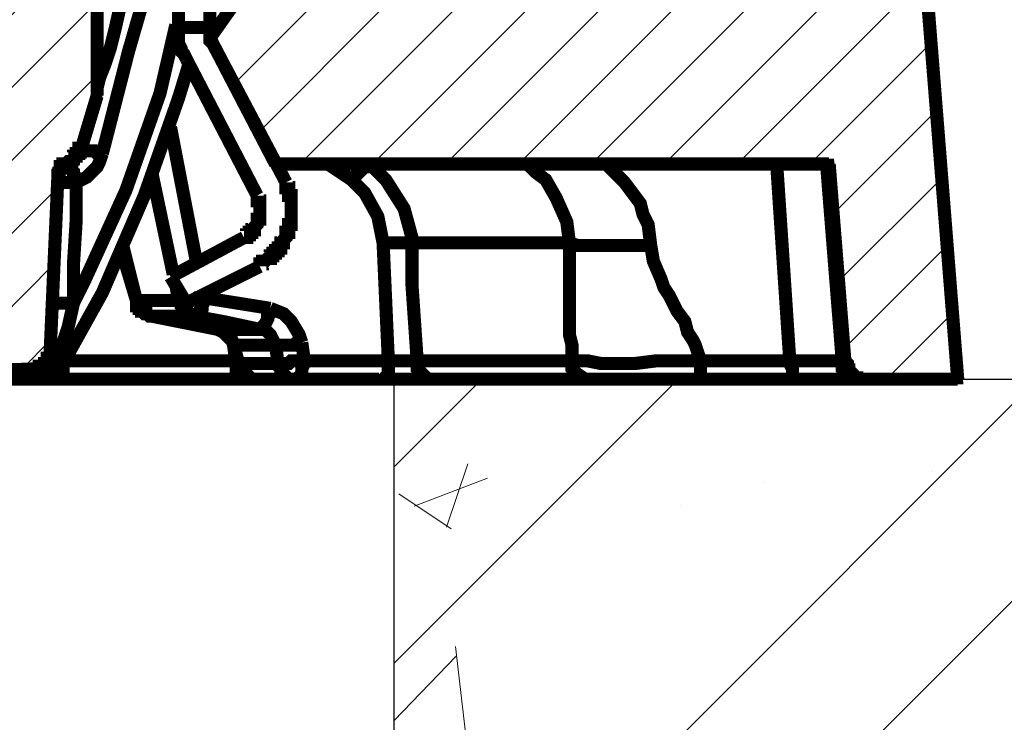
# Model space of a CAD drawing. Units: millimetres. Extents: x 0 to 381, y 0 to 227.
# Drawn here: x 339 to 344, y 129 to 132 of the extents above; entities that cross this region are included whole.
import ezdxf

# ---------------------------------------------------------------- set-up
doc = ezdxf.new("R2010")
doc.units = ezdxf.units.MM
doc.layers.get('0').update_dxf_attribs({"lineweight": 15})
doc.layers.get('Defpoints').update_dxf_attribs({"color": 72})
doc.layers.add('Schacht Nr.', color=7, linetype='Continuous')
doc.layers.add('Штриховка', color=3, linetype='Continuous', lineweight=0)
doc.styles.get("Standard").update_dxf_attribs({"font": 'arial.ttf'})
doc.dimstyles.new('DN ISO-25', dxfattribs={"dimtxt": 1.5, "dimasz": 2, "dimexe": 0.5, "dimexo": 1, "dimgap": 0.5, "dimtad": 0, "dimtih": 1, "dimtoh": 1, "dimdec": 0, "dimlfac": 40, "dimzin": 1, "dimtxsty": 'Standard', "dimcen": 2.5, "dimclrd": 109, "dimclre": 109, "dimclrt": 109, "dimadec": 0, "dimazin": 0, "dimtfac": 1, "dimtmove": 0, "dimatfit": 1, "dimfxl": 0.5, "dimtzin": 1, "dimlwd": 0, "dimlwe": 0, "dimarcsym": 0})

# ---------------------------------------------------------------- blocks, each defined once
blk = doc.blocks.new('*D59')
at = {"color": 109, "lineweight": 0}
for p, q in [((344.071, 135.2404), (359.5596, 135.2404)), ((359.0596, 133.2404), (359.0596, 90.4637)), ((359.0596, 49.9777), (359.0596, 87.4971)), ((349.0834, 47.9777), (359.5596, 47.9777))]:
    blk.add_line(p, q, dxfattribs=at)
at = {"color": 109}
for points in [[(359.3929, 133.2404), (358.7263, 133.2404), (359.0596, 135.2404)], [(358.7263, 49.9777), (359.3929, 49.9777), (359.0596, 47.9777)]]:
    blk.add_solid(points, dxfattribs=at)
at = {"layer": 'Defpoints', "color": 0}
for p in [(343.071, 135.2404), (348.0834, 47.9777), (359.0596, 47.9777)]:
    blk.add_point(p, dxfattribs=at)
at = {"color": 109, "insert": (359.0596, 88.9804), "char_height": 1.5, "attachment_point": 5}
blk.add_mtext('Hk = (H + n)', dxfattribs=at)
blk = doc.blocks.new('*D64')
at = {"color": 109, "lineweight": 0}
for p, q in [((291.5084, 131.2394), (291.5084, 140.2164)), ((351.5084, 131.2394), (351.5084, 140.2164)), ((293.5084, 139.7164), (317.9552, 139.7164)), ((349.5084, 139.7164), (325.0616, 139.7164))]:
    blk.add_line(p, q, dxfattribs=at)
at = {"color": 109}
for points in [[(293.5084, 140.0498), (293.5084, 139.3831), (291.5084, 139.7164)], [(349.5084, 139.3831), (349.5084, 140.0498), (351.5084, 139.7164)]]:
    blk.add_solid(points, dxfattribs=at)
at = {"layer": 'Defpoints', "color": 0}
for p in [(351.5084, 139.7164), (291.5084, 130.2394), (351.5084, 130.2394)]:
    blk.add_point(p, dxfattribs=at)
at = {"color": 109, "insert": (321.5084, 139.7164), "char_height": 1.5, "attachment_point": 5}
blk.add_mtext('%%c1200', dxfattribs=at)

msp = doc.modelspace()

# ---------------------------------------------------------------- hatches: boundary and pattern name
at = {"lineweight": 5, "true_color": 0x3d3d3d}
h = msp.add_hatch(dxfattribs=at)
h.set_pattern_fill('STEEL', color=250, scale=0.6, style=0)
h.set_pattern_definition([(45, (-9761.9346, 21665.4075), (-1.34703842, 1.34703842), []), (45, (-9761.9346, 21666.36), (-1.34703842, 1.34703842), [])])
h.paths.add_polyline_path([(310.75836, 130.2394), (291.50836, 130.2394), (291.50836, 123.7394), (297.25836, 123.7394), (297.25836, 121.2394), (310.75836, 121.2394)])
h.paths.add_polyline_path([(351.50836, 130.2394), (340.75836, 130.2394), (340.75836, 123.7394), (351.50836, 123.7394)])
at = {"lineweight": 0}
h = msp.add_hatch(dxfattribs=at)
h.set_pattern_fill('AR-CONC', color=252, scale=0.02, style=0)
h.set_pattern_definition([(50, (-9761.9346, 21665.4075), (3.64369338, -0.3187817), [0.381, -4.191]), (355, (-9761.9346, 21665.4075), (-0.7048565, 3.82113286), [0.3048, -3.3528]), (100.451, (-9761.631, 21665.381), (2.93885003, 3.50233376), [0.3238, -3.5618]), (46.1842, (-9761.9346, 21666.4235), (5.4215808, -0.8408466), [0.5715, -6.2865]), (96.6356, (-9761.483, 21666.3534), (4.7480847, 4.9485111), [0.4857, -5.3427]), (351.184, (-9761.9346, 21666.4235), (4.7480921, 4.9485024), [0.4572, -5.0292]), (21, (-9761.4266, 21666.1695), (3.0322976, -2.04531037), [0.381, -4.191]), (326, (-9761.4266, 21666.1695), (1.23604057, 3.6837593), [0.3048, -3.3528]), (71.4514, (-9761.174, 21665.999), (4.2683298, 1.63845715), [0.3238, -3.5618]), (37.5, (-9761.9346, 21665.4075), (0.061772065, 1.69110078), [0, -3.31216, 0, -3.4036, 0, -3.3655]), (7.5, (-9761.9346, 21665.4075), (1.33639325, 2.0036115), [0, -1.94056, 0, -3.23596, 0, -1.2827]), (327.5, (-9763.0675, 21665.4075), (2.7118119, -0.11457488), [0, -1.27, 0, -3.9624, 0, -5.2578]), (317.5, (-9763.5755, 21665.4075), (2.96258363, 0.50852982), [0, -1.651, 0, -2.63144, 0, -3.7338])])
h.paths.add_polyline_path([(310.75836, 130.2394), (291.50836, 130.2394), (291.50836, 123.7394), (297.25836, 123.7394), (297.25836, 121.2394), (310.75836, 121.2394)])
h.paths.add_polyline_path([(351.50836, 130.2394), (340.75836, 130.2394), (340.75836, 123.7394), (351.50836, 123.7394)])
at = {"layer": 'Штриховка', "lineweight": 0, "extrusion": (0, 0, -1)}
h = msp.add_hatch(dxfattribs=at)
h.set_pattern_fill('ANSI31', color=256, scale=0.078733, angle=90, style=0)
h.set_pattern_definition([(135, (-2450.6475, 9720.764), (-0.1767615265, -0.1767615265), [])])
h.paths.add_polyline_path([(-324.46675, 131.09198), (-324.46675, 135.24041), (-324.47947, 135.24041), (-324.46675, 135.24041), (-324.46675, 130.58298), (-324.47947, 130.58298), (-324.46675, 130.58298)])
h.paths.add_polyline_path([(-343.09645, 135.20223), (-343.09645, 135.21495), (-343.08373, 135.21495), (-343.08373, 135.22768), (-343.071, 135.24041), (-343.05828, 135.24041), (-343.04555, 135.24041), (-342.85467, 135.24041), (-342.84195, 135.24041), (-342.84195, 135.22768), (-342.62562, 134.43871), (-342.67652, 133.84063), (-341.56943, 133.84063), (-341.53125, 132.70809), (-341.53125, 132.68263), (-341.51853, 132.68263), (-341.51853, 132.65719), (-341.5058, 132.65719), (-341.5058, 132.64446), (-341.404, 132.54266), (-341.21312, 132.54266), (-341.2004, 132.54266), (-341.18767, 132.54266), (-341.18767, 132.52993), (-341.17495, 132.52993), (-341.16222, 132.52993), (-341.16222, 132.51721), (-341.1495, 132.51721), (-341.13677, 132.51721), (-341.13677, 132.50448), (-341.12405, 132.50448), (-341.12405, 132.47903), (-341.11132, 132.47903), (-341.11132, 132.45358), (-341.0986, 132.45358), (-341.0986, 132.42813), (-341.07315, 132.17363), (-341.07315, 132.13545), (-341.06042, 132.13545), (-341.06042, 132.11), (-341.0477, 132.11), (-341.0477, 132.09728), (-341.03497, 132.08456), (-341.02224, 132.07183), (-341.00952, 132.05911), (-340.99679, 132.04637), (-340.98407, 132.04637), (-340.98407, 132.03365), (-340.97135, 132.03365), (-340.95862, 132.03365), (-340.94589, 132.03365), (-340.94589, 132.02093), (-340.93317, 132.02093), (-340.92044, 132.02093), (-340.90772, 132.02093), (-340.81864, 132.02093), (-340.80592, 132.02093), (-340.79319, 132.02093), (-340.78047, 132.02093), (-340.78047, 132.03365), (-340.76774, 132.03365), (-340.75502, 132.03365), (-340.74229, 132.03365), (-340.74229, 132.04637), (-340.72957, 132.04637), (-340.72957, 132.05911), (-340.71684, 132.05911), (-340.71684, 132.07183), (-340.70411, 132.07183), (-340.69139, 132.08456), (-340.69139, 132.09728), (-340.67866, 132.09728), (-340.67866, 132.11), (-340.66594, 132.12273), (-340.66594, 132.14818), (-340.65322, 132.14818), (-340.65322, 132.17363), (-340.62776, 132.42813), (-340.62776, 132.46631), (-340.61504, 132.46631), (-340.61504, 132.47903), (-340.60231, 132.49176), (-340.60231, 132.50448), (-340.58959, 132.50448), (-340.58959, 132.51721), (-340.57686, 132.51721), (-340.56414, 132.52993), (-340.55141, 132.52993), (-340.53869, 132.52993), (-340.53869, 132.54266), (-340.52596, 132.54266), (-340.51324, 132.54266), (-340.32236, 132.54266), (-339.86425, 131.89368), (-340.18238, 131.28287), (-342.8674, 131.28287), (-342.94375, 130.32848), (-342.95648, 130.31575), (-342.95648, 130.2903), (-342.9692, 130.2903), (-342.9692, 130.26485), (-342.98193, 130.26485), (-342.99465, 130.25212), (-343.00738, 130.25212), (-343.00738, 130.2394), (-343.0201, 130.2394), (-343.03283, 130.2394), (-343.04555, 130.2394), (-343.49093, 130.2394)])
h.paths.add_polyline_path([(-324.46675, 130.2394), (-324.46675, 131.28287), (-324.47947, 131.28287), (-324.46675, 131.28287), (-324.46675, 131.30832), (-324.46675, 130.2394), (-324.47947, 130.2394)])
h.paths.add_polyline_path([(-324.46675, 132.64446), (-324.46675, 135.24041), (-324.47947, 135.24041), (-324.46675, 135.24041), (-324.46675, 132.60629), (-324.46675, 132.64446), (-324.47947, 132.64446)])
h.paths.add_polyline_path([(-308.70022, 132.64446), (-308.61114, 132.54266), (-308.42026, 132.54266), (-308.40754, 132.54266), (-308.39481, 132.54266), (-308.39481, 132.52993), (-308.38209, 132.52993), (-308.36936, 132.52993), (-308.35664, 132.51721), (-308.34391, 132.51721), (-308.34391, 132.50448), (-308.33119, 132.50448), (-308.33119, 132.49176), (-308.31846, 132.49176), (-308.31846, 132.46631), (-308.30574, 132.46631), (-308.30574, 132.42813), (-308.28029, 132.17363), (-308.28029, 132.1609), (-308.26756, 132.14818), (-308.26756, 132.12273), (-308.25484, 132.12273), (-308.25484, 132.09728), (-308.24211, 132.09728), (-308.24211, 132.08456), (-308.22938, 132.08456), (-308.22938, 132.07183), (-308.21666, 132.07183), (-308.21666, 132.05911), (-308.20394, 132.05911), (-308.20394, 132.04637), (-308.19121, 132.04637), (-308.17848, 132.03365), (-308.16576, 132.03365), (-308.15303, 132.03365), (-308.15303, 132.02093), (-308.14031, 132.02093), (-308.12758, 132.02093), (-308.11486, 132.02093), (-308.02578, 132.02093), (-308.01306, 132.02093), (-308.00033, 132.02093), (-307.98761, 132.02093), (-307.97488, 132.03365), (-307.96216, 132.03365), (-307.94943, 132.03365), (-307.94943, 132.04637), (-307.93671, 132.04637), (-307.92398, 132.05911), (-307.91125, 132.07183), (-307.89853, 132.07183), (-307.89853, 132.08456), (-307.8858, 132.08456), (-307.8858, 132.11), (-307.87308, 132.11), (-307.87308, 132.12273), (-307.86035, 132.13545), (-307.86035, 132.17363), (-307.8349, 132.42813), (-307.8349, 132.44086), (-307.82218, 132.45358), (-307.82218, 132.47903), (-307.80945, 132.47903), (-307.80945, 132.49176), (-307.79673, 132.50448), (-307.784, 132.51721), (-307.77128, 132.51721), (-307.77128, 132.52993), (-307.75855, 132.52993), (-307.74583, 132.52993), (-307.74583, 132.54266), (-307.7331, 132.54266), (-307.72038, 132.54266), (-307.70765, 132.54266), (-307.5295, 132.54266), (-307.4277, 132.64446), (-307.41497, 132.65719), (-307.41497, 132.68263), (-307.40225, 132.68263), (-307.40225, 132.70809), (-307.31317, 135.20223), (-307.31317, 135.22768), (-307.30044, 135.22768), (-307.30044, 135.24041), (-307.28772, 135.24041), (-307.27499, 135.24041), (-307.08412, 135.24041), (-307.07139, 135.24041), (-307.05867, 135.24041), (-307.05867, 135.22768), (-307.04594, 135.22768), (-307.04594, 135.20223), (-307.03322, 135.20223), (-306.88051, 130.78658), (-306.88051, 130.73568), (-306.86779, 130.72295), (-306.86779, 130.69751), (-306.85506, 130.68478), (-306.85506, 130.67206), (-306.84234, 130.67206), (-306.84234, 130.65933), (-306.82961, 130.65933), (-306.82961, 130.64661), (-306.81689, 130.64661), (-306.81689, 130.63388), (-306.80416, 130.63388), (-306.79144, 130.62116), (-306.77871, 130.62116), (-306.77871, 130.60843), (-306.76599, 130.60843), (-306.75326, 130.60843), (-306.75326, 130.5957), (-306.72781, 130.5957), (-306.71508, 130.5957), (-306.70236, 130.58298), (-306.68964, 130.58298), (-305.68434, 130.58298), (-305.67162, 130.58298), (-305.65889, 130.58298), (-305.63344, 130.58298), (-305.62072, 130.57025), (-305.60799, 130.57025), (-305.59527, 130.55753), (-305.58254, 130.55753), (-305.56982, 130.5448), (-305.55709, 130.5448), (-305.55709, 130.53208), (-305.54437, 130.51935), (-305.53164, 130.50663), (-305.51892, 130.4939), (-305.51892, 130.48118), (-305.50619, 130.46845), (-305.50619, 130.443), (-305.49347, 130.43027), (-305.44256, 130.2394), (-307.08412, 130.2394), (-307.09684, 130.2394), (-307.10957, 130.2394), (-307.12229, 130.2394), (-307.12229, 130.25212), (-307.13502, 130.25212), (-307.14774, 130.25212), (-307.14774, 130.26485), (-307.16047, 130.26485), (-307.16047, 130.27757), (-307.17319, 130.27757), (-307.17319, 130.30303), (-307.18592, 130.30303), (-307.18592, 130.32848), (-307.22409, 130.90111), (-307.22409, 130.93929), (-307.23682, 130.95201), (-307.23682, 131.00291), (-307.24954, 131.01564), (-307.24954, 131.02836), (-307.26227, 131.04109), (-307.26227, 131.05381), (-307.27499, 131.07926), (-307.27499, 131.09198), (-307.28772, 131.10472), (-307.28772, 131.11744), (-307.30044, 131.13016), (-307.30044, 131.14289), (-307.31317, 131.15561), (-307.3259, 131.16834), (-307.33862, 131.18106), (-307.33862, 131.19379), (-307.35135, 131.19379), (-307.36407, 131.20651), (-307.3768, 131.21924), (-307.38952, 131.23196), (-307.40225, 131.24469), (-307.40225, 131.25742), (-307.41497, 131.25742), (-307.4277, 131.27014), (-307.44042, 131.28287), (-308.71294, 132.13545), (-308.72567, 132.13545), (-308.72567, 132.1609), (-308.73839, 132.1609), (-308.73839, 132.17363), (-308.81474, 132.64446)])
h.paths.add_polyline_path([(-324.46675, 135.10043), (-324.46675, 135.24041)])
h.paths.add_polyline_path([(-324.46675, 135.10043), (-324.46675, 135.24041)])
h.paths.add_polyline_path([(-324.46675, 134.50234), (-324.46675, 134.74412), (-324.47947, 134.74412), (-324.46675, 134.74412), (-324.46675, 129.74311), (-324.47947, 129.74311), (-324.46675, 129.74311)])
h.paths.add_polyline_path([(-324.46675, 135.10043), (-324.46675, 135.24041)])
h.paths.add_polyline_path([(-337.56099, 133.22982), (-337.05198, 133.22982), (-336.97563, 133.24255), (-336.912, 133.25527), (-336.83565, 133.268), (-336.7593, 133.28072), (-336.68295, 133.29345), (-336.6066, 133.3189), (-336.54297, 133.34435), (-336.46662, 133.3698), (-336.40299, 133.39525), (-336.32664, 133.43342), (-336.26302, 133.45887), (-336.19939, 133.49705), (-336.13577, 133.53523), (-336.07214, 133.5734), (-336.00851, 133.6243), (-335.94489, 133.67521), (-335.89399, 133.71338), (-335.83036, 133.76428), (-335.77946, 133.81518), (-335.72856, 133.87881), (-335.67766, 133.92971), (-335.62676, 133.99334), (-335.57586, 134.04423), (-335.53768, 134.10786), (-335.49951, 134.17149), (-335.46133, 134.23511), (-335.42315, 134.29874), (-335.38498, 134.37509), (-335.35953, 134.43871), (-335.32135, 134.50234), (-335.2959, 134.57869), (-335.27045, 134.65505), (-335.25773, 134.71867), (-335.23227, 134.79502), (-335.21955, 134.87137), (-335.20682, 134.94773), (-335.1941, 135.02407), (-335.1941, 135.10043), (-335.13047, 135.10043), (-335.13047, 135.24041), (-334.87597, 135.24041), (-334.79962, 135.10043), (-334.18881, 135.10043), (-334.09973, 135.24041), (-332.15278, 135.24041), (-332.0637, 135.10043), (-329.86224, 135.10043), (-329.81134, 135.24041), (-329.41685, 135.24041), (-329.36596, 135.10043), (-327.92801, 135.10043), (-327.83893, 135.24041), (-326.83364, 135.24041), (-326.74456, 135.10043), (-324.72125, 135.10043), (-324.65763, 135.24041), (-324.27587, 135.24041), (-324.21225, 135.10043), (-313.9939, 135.10043), (-313.90483, 135.24041), (-313.70122, 135.24041), (-313.62487, 135.10043), (-310.85078, 135.10043), (-310.7617, 135.24041), (-310.5581, 135.24041), (-310.48175, 135.10043), (-309.96001, 135.10043), (-309.88366, 135.24041), (-309.68006, 135.24041), (-309.59098, 135.10043), (-307.44042, 135.10043), (-307.45315, 134.79502), (-307.46587, 134.79502), (-307.4786, 134.79502), (-307.49132, 134.79502), (-307.49132, 134.7823), (-307.50405, 134.7823), (-307.51677, 134.76957), (-307.5295, 134.75684), (-307.5295, 134.73139), (-307.54222, 134.73139), (-307.54222, 134.71867), (-307.6313, 132.83534), (-307.6313, 132.82261), (-307.64403, 132.82261), (-307.64403, 132.79716), (-307.65675, 132.78444), (-307.65675, 132.77171), (-307.66948, 132.77171), (-307.66948, 132.75899), (-307.6822, 132.75899), (-307.69493, 132.75899), (-307.69493, 132.74626), (-307.70765, 132.74626), (-307.72038, 132.74626), (-307.7331, 132.74626), (-308.30574, 132.74626), (-308.31846, 132.74626), (-308.33119, 132.74626), (-308.34391, 132.74626), (-308.34391, 132.75899), (-308.35664, 132.75899), (-308.36936, 132.77171), (-308.38209, 132.78444), (-308.38209, 132.79716), (-308.39481, 132.79716), (-308.39481, 132.83534), (-308.48389, 134.55324), (-308.48389, 134.57869), (-308.49661, 134.59142), (-308.49661, 134.61687), (-308.50934, 134.64232), (-308.50934, 134.65505), (-308.52207, 134.66777), (-308.53479, 134.6805), (-308.53479, 134.69322), (-308.54751, 134.70594), (-308.56024, 134.71867), (-308.57297, 134.73139), (-308.58569, 134.74412), (-308.59842, 134.75684), (-308.61114, 134.75684), (-308.63659, 134.76957), (-308.64932, 134.7823), (-308.67477, 134.7823), (-308.70022, 134.79502), (-310.36722, 134.79502), (-310.37994, 134.79502), (-310.39267, 134.79502), (-310.39267, 134.7823), (-310.4054, 134.7823), (-310.41812, 134.7823), (-310.43085, 134.76957), (-310.44357, 134.76957), (-310.44357, 134.75684), (-310.4563, 134.75684), (-310.4563, 134.74412), (-310.46902, 134.73139), (-310.46902, 134.71867), (-310.48175, 134.70594), (-310.48175, 134.64232), (-310.49447, 134.64232), (-310.49447, 134.61687), (-310.5072, 134.61687), (-310.5072, 134.60415), (-310.51992, 134.60415), (-310.53265, 134.60415), (-310.53265, 134.59142), (-310.54537, 134.59142), (-310.5581, 134.59142), (-310.62172, 134.59142), (-310.63445, 134.59142), (-310.63445, 134.60415), (-310.64717, 134.60415), (-310.6599, 134.60415), (-310.6599, 134.61687), (-310.67263, 134.61687), (-310.67263, 134.6296), (-310.68535, 134.64232), (-310.68535, 134.66777), (-310.69807, 134.79502), (-313.77758, 134.79502), (-313.7903, 134.66777), (-313.7903, 134.6296), (-313.80303, 134.6296), (-313.80303, 134.61687), (-313.81575, 134.61687), (-313.81575, 134.60415), (-313.82848, 134.60415), (-313.8412, 134.60415), (-313.8412, 134.59142), (-313.85393, 134.59142), (-313.91755, 134.59142), (-313.93028, 134.59142), (-313.943, 134.60415), (-313.95573, 134.60415), (-313.95573, 134.61687), (-313.96845, 134.61687), (-313.96845, 134.6296), (-313.98118, 134.6296), (-313.98118, 134.65505), (-313.9939, 134.65505), (-313.9939, 134.71867), (-314.00663, 134.71867), (-314.00663, 134.74412), (-314.01935, 134.74412), (-314.01935, 134.75684), (-314.03208, 134.75684), (-314.03208, 134.76957), (-314.0448, 134.76957), (-314.0448, 134.7823), (-314.05753, 134.7823), (-314.07026, 134.7823), (-314.08298, 134.79502), (-314.09571, 134.79502), (-314.10843, 134.79502), (-318.4859, 134.79502), (-318.5368, 134.79502), (-318.5368, 134.7823), (-318.56225, 134.7823), (-318.57498, 134.7823), (-318.5877, 134.76957), (-318.60043, 134.76957), (-318.61316, 134.75684), (-318.62588, 134.75684), (-318.62588, 134.74412), (-318.6386, 134.74412), (-318.65133, 134.73139), (-318.66405, 134.73139), (-318.66405, 134.71867), (-318.67678, 134.71867), (-318.67678, 134.70594), (-318.68951, 134.69322), (-318.70223, 134.6805), (-318.70223, 134.66777), (-318.71496, 134.65505), (-318.71496, 134.64232), (-318.72768, 134.6296), (-318.72768, 134.60415), (-318.74041, 134.59142), (-318.74041, 134.55324), (-318.86766, 129.83219), (-318.86766, 129.80674), (-318.88038, 129.80674), (-318.88038, 129.78129), (-318.89311, 129.78129), (-318.89311, 129.76856), (-318.90583, 129.76856), (-318.90583, 129.75584), (-318.91856, 129.75584), (-318.91856, 129.74311), (-318.93129, 129.74311), (-318.94401, 129.74311), (-318.95674, 129.74311), (-318.96946, 129.74311), (-319.31304, 129.74311), (-319.32577, 129.74311), (-319.33849, 129.74311), (-319.35122, 129.74311), (-319.36394, 129.75584), (-319.37667, 129.75584), (-319.37667, 129.76856), (-319.38939, 129.76856), (-319.38939, 129.78129), (-319.40212, 129.78129), (-319.40212, 129.80674), (-319.41484, 129.81946), (-319.41484, 129.83219), (-319.54209, 134.50234), (-319.54209, 134.56597), (-319.55482, 134.57869), (-319.55482, 134.59142), (-319.56755, 134.60415), (-319.56755, 134.61687), (-319.58027, 134.6296), (-319.593, 134.64232), (-319.593, 134.65505), (-319.60572, 134.66777), (-319.61844, 134.66777), (-319.61844, 134.6805), (-319.63117, 134.6805), (-319.63117, 134.69322), (-319.6439, 134.69322), (-319.6439, 134.70594), (-319.66935, 134.70594), (-319.66935, 134.71867), (-319.6948, 134.71867), (-319.70752, 134.73139), (-319.73297, 134.73139), (-319.7457, 134.74412), (-319.77115, 134.74412), (-329.69681, 134.74412), (-329.70954, 134.73139), (-329.74771, 134.73139), (-329.76044, 134.71867), (-329.77316, 134.70594), (-329.78589, 134.70594), (-329.79861, 134.69322), (-329.81134, 134.6805), (-329.82406, 134.66777), (-329.83679, 134.65505), (-329.84951, 134.64232), (-329.86224, 134.6296), (-329.87496, 134.61687), (-329.87496, 134.60415), (-329.88769, 134.57869), (-329.88769, 134.55324), (-329.90041, 134.54052), (-329.90041, 134.50234), (-330.04039, 129.83219), (-330.04039, 129.80674), (-330.05311, 129.80674), (-330.05311, 129.78129), (-330.06584, 129.78129), (-330.06584, 129.76856), (-330.07857, 129.76856), (-330.07857, 129.75584), (-330.09129, 129.75584), (-330.09129, 129.74311), (-330.10402, 129.74311), (-330.11674, 129.74311), (-330.12947, 129.74311), (-331.93645, 129.74311), (-331.97462, 129.74311), (-331.98735, 129.75584), (-332.00007, 129.75584), (-332.0128, 129.75584), (-332.02552, 129.76856), (-332.05098, 129.76856), (-332.0637, 129.78129), (-332.07642, 129.78129), (-333.09444, 130.26485), (-333.10717, 130.26485), (-333.11989, 130.26485), (-333.13262, 130.27757), (-333.14534, 130.27757), (-333.15807, 130.27757), (-333.17079, 130.27757), (-333.18352, 130.27757), (-333.19624, 130.27757), (-338.68081, 130.27757), (-339.03711, 130.2903), (-339.04984, 130.2903), (-339.06256, 130.2903), (-339.07529, 130.2903), (-339.07529, 130.30303), (-339.08801, 130.30303), (-339.08801, 130.3412), (-339.12619, 131.20651), (-339.12619, 131.24469), (-339.13892, 131.24469), (-339.13892, 131.25742), (-339.15164, 131.25742), (-339.15164, 131.27014), (-339.16437, 131.27014), (-339.16437, 131.28287), (-339.17709, 131.28287), (-339.18981, 131.29559), (-339.20254, 131.29559), (-339.20254, 131.30832), (-339.21527, 131.30832), (-339.22799, 131.32104), (-339.22799, 131.33377), (-339.24072, 131.33377), (-339.24072, 131.35922), (-339.31707, 131.61372), (-339.31707, 133.24255), (-339.76245, 134.01879), (-339.7879, 134.87137), (-339.7879, 134.8841), (-339.80063, 134.8841), (-339.80063, 134.89682), (-339.81335, 134.89682), (-339.96605, 134.89682), (-340.06785, 134.8841), (-340.08058, 134.8841), (-340.08058, 134.64232), (-340.09331, 134.6296), (-340.09331, 134.61687), (-340.10603, 134.61687), (-340.11876, 134.61687), (-340.11876, 134.60415), (-340.13148, 134.60415), (-340.46234, 134.57869), (-340.76774, 134.56597), (-341.06042, 134.54052), (-341.06042, 134.41326), (-341.06042, 134.43871), (-341.07315, 134.45144), (-341.07315, 134.46417), (-341.08587, 134.46417), (-341.08587, 134.47689), (-341.0986, 134.47689), (-341.11132, 134.47689), (-341.11132, 134.48962), (-341.12405, 134.48962), (-341.13677, 134.48962), (-341.1495, 134.48962), (-341.70941, 134.48962), (-341.73486, 135.10043), (-341.13677, 135.10043), (-341.02224, 135.24041), (-340.42416, 135.24041), (-340.33509, 135.10043), (-339.97878, 135.10043), (-339.8897, 135.24041), (-339.6352, 135.24041), (-339.6352, 135.10043), (-339.5843, 135.10043), (-339.57157, 135.02407), (-339.55885, 134.94773), (-339.54612, 134.87137), (-339.5334, 134.79502), (-339.52067, 134.71867), (-339.49522, 134.65505), (-339.46977, 134.57869), (-339.44432, 134.50234), (-339.41887, 134.43871), (-339.38069, 134.37509), (-339.35524, 134.29874), (-339.31707, 134.23511), (-339.27889, 134.17149), (-339.22799, 134.10786), (-339.18981, 134.04423), (-339.13892, 133.99334), (-339.08801, 133.92971), (-339.03711, 133.87881), (-338.98621, 133.81518), (-338.93531, 133.76428), (-338.88441, 133.71338), (-338.82079, 133.67521), (-338.75716, 133.6243), (-338.69353, 133.5734), (-338.64263, 133.53523), (-338.56628, 133.49705), (-338.50266, 133.45887), (-338.43903, 133.43342), (-338.3754, 133.39525), (-338.29905, 133.3698), (-338.2227, 133.34435), (-338.15907, 133.3189), (-338.08272, 133.29345), (-338.00637, 133.28072), (-337.94275, 133.268), (-337.86639, 133.25527), (-337.79004, 133.24255), (-337.71369, 133.22982)])
h.paths.add_polyline_path([(-324.46675, 135.10043), (-324.46675, 135.24041)])
h.paths.add_polyline_path([(-341.03497, 133.68793), (-340.72957, 133.68793), (-340.41144, 133.67521), (-340.34781, 133.66248), (-340.33509, 133.66248), (-340.32236, 133.66248), (-340.32236, 133.64976), (-340.30963, 133.64976), (-340.30963, 133.6243), (-340.28418, 132.98804), (-340.64049, 132.96259), (-340.65322, 132.96259), (-340.65322, 132.94987), (-340.66594, 132.94987), (-340.67866, 132.94987), (-340.67866, 132.93714), (-340.69139, 132.92442), (-340.69139, 132.91169), (-340.70411, 132.74626), (-340.93317, 132.74626), (-340.94589, 132.74626), (-340.95862, 132.74626), (-340.97135, 132.74626), (-340.97135, 132.75899), (-340.98407, 132.75899), (-340.99679, 132.77171), (-341.00952, 132.78444), (-341.00952, 132.79716), (-341.02224, 132.79716), (-341.02224, 132.83534)])
h.paths.add_polyline_path([(-337.38284, 134.48962), (-337.52281, 134.48962), (-337.53554, 134.50234), (-337.59916, 134.50234), (-337.61189, 134.51507), (-337.63734, 134.51507), (-337.65007, 134.52779), (-337.66279, 134.52779), (-337.67551, 134.54052), (-337.68824, 134.54052), (-337.70097, 134.55324), (-337.71369, 134.55324), (-337.72642, 134.56597), (-337.73914, 134.57869), (-337.75187, 134.57869), (-337.76459, 134.59142), (-337.77732, 134.60415), (-337.79004, 134.61687), (-337.80277, 134.61687), (-337.81549, 134.6296), (-337.81549, 134.64232), (-337.82822, 134.65505), (-337.84094, 134.66777), (-337.84094, 134.6805), (-337.85367, 134.69322), (-337.86639, 134.70594), (-337.86639, 134.71867), (-337.87912, 134.73139), (-337.87912, 134.75684), (-337.89184, 134.7823), (-337.89184, 134.80775), (-337.90457, 134.82047), (-337.90457, 134.85865), (-337.93002, 135.10043), (-338.1209, 135.10043), (-338.1209, 135.12588), (-338.13362, 135.1386), (-338.13362, 135.24041), (-336.63205, 135.24041), (-336.63205, 135.16405), (-336.64477, 135.16405), (-336.64477, 135.10043), (-336.83565, 135.10043), (-336.8611, 134.85865), (-336.8611, 134.8332), (-336.87383, 134.82047), (-336.87383, 134.7823), (-336.88655, 134.75684), (-336.88655, 134.74412), (-336.89928, 134.73139), (-336.89928, 134.71867), (-336.912, 134.70594), (-336.912, 134.69322), (-336.92473, 134.6805), (-336.93745, 134.66777), (-336.93745, 134.65505), (-336.95018, 134.64232), (-336.9629, 134.6296), (-336.97563, 134.61687), (-336.98836, 134.60415), (-337.00108, 134.59142), (-337.01381, 134.57869), (-337.02653, 134.57869), (-337.03925, 134.56597), (-337.05198, 134.55324), (-337.06471, 134.55324), (-337.07743, 134.54052), (-337.09016, 134.54052), (-337.10288, 134.52779), (-337.11561, 134.52779), (-337.12833, 134.51507), (-337.16651, 134.51507), (-337.17923, 134.50234), (-337.23013, 134.50234), (-337.25558, 134.48962)])
h.paths.add_polyline_path([(-324.46675, 135.10043), (-324.46675, 135.24041)])
h.paths.add_polyline_path([(-324.46675, 135.10043), (-324.46675, 135.24041)])
h.paths.add_polyline_path([(-324.46675, 135.10043), (-324.46675, 135.20223)])
h.paths.add_polyline_path([(-324.46675, 129.83219), (-324.46675, 129.74311), (-324.47947, 129.74311), (-324.46675, 129.74311), (-324.46675, 134.79502), (-324.47947, 134.79502), (-324.46675, 134.79502)])
h.paths.add_polyline_path([(-324.46675, 134.79502), (-324.47947, 134.79502), (-324.46675, 134.79502), (-324.46675, 134.59142), (-324.47947, 134.59142), (-324.46675, 134.59142)])
h.paths.add_polyline_path([(-324.46675, 134.79502), (-324.46675, 134.59142)])

# ---------------------------------------------------------------- linework, layer by layer
at = {"lineweight": 9}
msp.add_line((310.75836, 130.2394), (340.75836, 130.2394), dxfattribs=at)
at = {"color": 7, "lineweight": 15, "extrusion": (0, 0, -1)}
for points, const_width in [([(-340.32236, 132.54266), (-339.86425, 131.89368), (-340.18238, 131.28287), (-342.8674, 131.28287), (-342.94375, 130.32848), (-342.95648, 130.31575), (-342.95648, 130.2903), (-342.9692, 130.2903), (-342.9692, 130.26485), (-342.98193, 130.26485), (-342.99465, 130.25212), (-343.00738, 130.25212), (-343.00738, 130.2394), (-343.0201, 130.2394), (-343.03283, 130.2394), (-343.04555, 130.2394), (-343.49093, 130.2394), (-343.09645, 135.20223)], 0.0509), ([(-343.09645, 135.20223), (-343.49093, 130.2394)], 0.06363), ([(-338.68081, 130.27757), (-339.03711, 130.2903), (-339.04984, 130.2903), (-339.06256, 130.2903), (-339.07529, 130.2903), (-339.07529, 130.30303), (-339.08801, 130.30303), (-339.08801, 130.3412), (-339.12619, 131.20651), (-339.12619, 131.24469), (-339.13892, 131.24469), (-339.13892, 131.25742), (-339.15164, 131.25742), (-339.15164, 131.27014), (-339.16437, 131.27014), (-339.16437, 131.28287), (-339.17709, 131.28287), (-339.18981, 131.29559), (-339.20254, 131.29559), (-339.20254, 131.30832), (-339.21527, 131.30832), (-339.22799, 131.32104), (-339.22799, 131.33377), (-339.24072, 131.33377), (-339.24072, 131.35922), (-339.31707, 131.61372), (-339.31707, 133.24255)], 0.0509), ([(-339.31707, 131.61372), (-339.31707, 133.2171)], 0.06363), ([(-339.6861, 133.0135), (-339.6352, 132.83534), (-339.59702, 132.65719), (-339.54612, 132.49176), (-339.50794, 132.33906), (-339.46977, 132.19908), (-339.43159, 132.05911), (-339.40614, 131.94458), (-339.38069, 131.84277), (-339.35524, 131.76642), (-339.32979, 131.70279), (-339.31707, 131.6519), (-339.31707, 131.61372)], 0.06363), ([(-339.34252, 131.33377), (-339.46977, 131.83005), (-339.60975, 132.31361), (-339.737, 132.79716)], 0.06363), ([(-339.86425, 131.89368), (-340.32236, 132.54266)], 0.06363), ([(-339.72427, 132.37724), (-339.72427, 132.28816), (-339.71155, 132.22453), (-339.71155, 131.94458)], 0.06363), ([(-339.86425, 131.94458), (-339.86425, 132.32633), (-339.87698, 132.3645), (-339.87698, 132.37724)], 0.06363), ([(-339.69882, 131.9573), (-339.62247, 131.62645), (-339.45705, 131.15561), (-339.25344, 130.71023), (-339.20254, 130.60843)], 0.06363), ([(-339.71155, 131.94458), (-339.71155, 131.86822), (-339.72427, 131.84277), (-339.72427, 131.83005), (-339.737, 131.81732), (-339.74972, 131.79187)], 0.06363), ([(-339.71155, 131.94458), (-339.72427, 131.94458)], 0.06363), ([(-339.71155, 131.94458), (-339.86425, 131.94458)], 0.06363), ([(-339.86425, 131.93185), (-339.86425, 131.94458)], 0.06363), ([(-339.87698, 131.86822), (-339.87698, 131.86822), (-339.86425, 131.88095), (-339.86425, 131.93185)], 0.06363), ([(-340.18238, 131.28287), (-339.86425, 131.89368)], 0.06363), ([(-340.23328, 131.19379), (-339.87698, 131.86822)], 0.06363), ([(-339.90243, 131.81732), (-339.91515, 131.81732)], 0.06363), ([(-339.74972, 131.79187), (-340.09331, 131.13016)], 0.06363), ([(-339.15164, 130.31575), (-339.34252, 130.65933), (-339.54612, 131.13016), (-339.71155, 131.601), (-339.76245, 131.76642)], 0.06363), ([(-339.24072, 131.35922), (-339.31707, 131.61372)], 0.06363), ([(-340.02968, 131.58827), (-340.01695, 131.58827)], 0.06363), ([(-339.67337, 131.46102), (-339.80063, 130.79931)], 0.06363), ([(-339.24072, 131.35922), (-339.22799, 131.35922), (-339.22799, 131.33377), (-339.21527, 131.33377), (-339.21527, 131.32104), (-339.20254, 131.32104), (-339.20254, 131.30832), (-339.17709, 131.30832)], 0.06363), ([(-339.34252, 131.33377), (-339.31707, 131.33377), (-339.30434, 131.34649), (-339.26617, 131.34649), (-339.25344, 131.35922), (-339.24072, 131.35922)], 0.06363), ([(-339.12619, 131.20651), (-339.12619, 131.24469), (-339.13892, 131.25742), (-339.13892, 131.27014), (-339.15164, 131.27014), (-339.15164, 131.28287), (-339.16437, 131.28287), (-339.17709, 131.29559), (-339.18981, 131.29559)], 0.06363), ([(-339.21527, 131.19379), (-339.24072, 131.20651), (-339.26617, 131.21924), (-339.29162, 131.24469), (-339.31707, 131.27014), (-339.32979, 131.29559), (-339.34252, 131.33377)], 0.06363), ([(-339.21527, 131.19379), (-339.21527, 131.21924), (-339.20254, 131.23196), (-339.20254, 131.24469), (-339.18981, 131.25742), (-339.18981, 131.29559)], 0.06363), ([(-340.18238, 131.28287), (-342.8674, 131.28287)], 0.06363), ([(-340.55141, 131.20651), (-340.43689, 131.28287)], 0.06363), ([(-340.64049, 131.28287), (-340.62776, 131.28287), (-340.62776, 131.27014), (-340.61504, 131.27014), (-340.60231, 131.25742), (-340.58959, 131.24469), (-340.57686, 131.23196), (-340.56414, 131.21924), (-340.55141, 131.20651)], 0.06363), ([(-340.64049, 131.28287), (-340.71684, 131.20651), (-340.80592, 131.06653), (-340.84409, 130.92656), (-340.84409, 130.90111)], 0.06363), ([(-340.62776, 131.28287), (-340.64049, 131.28287)], 0.06363), ([(-341.37855, 131.28287), (-340.64049, 131.28287)], 0.06363), ([(-341.404, 131.28287), (-341.44218, 131.24469), (-341.49308, 131.20651), (-341.54398, 131.11744), (-341.59488, 131.00291), (-341.60761, 130.90111)], 0.06363), ([(-341.39128, 131.28287), (-341.404, 131.28287)], 0.06363), ([(-342.00209, 130.88838), (-341.98936, 130.99019), (-341.96391, 131.04109), (-341.95119, 131.09198), (-341.91301, 131.14289), (-341.87483, 131.19379), (-341.82393, 131.24469), (-341.78576, 131.28287)], 0.06363), ([(-342.6129, 131.28287), (-342.67652, 130.32848)], 0.06363), ([(-342.93103, 130.32848), (-342.85467, 131.28287)], 0.06363), ([(-342.94375, 130.32848), (-342.8674, 131.28287)], 0.06363), ([(-339.21527, 131.19379), (-339.13892, 131.19379), (-339.12619, 131.20651)], 0.06363), ([(-339.6861, 130.7484), (-339.5843, 131.23196)], 0.06363), ([(-340.70411, 130.90111), (-340.67866, 131.02836), (-340.61504, 131.14289), (-340.55141, 131.20651)], 0.06363), ([(-339.08801, 130.3412), (-339.12619, 131.20651)], 0.06363), ([(-339.20254, 130.60843), (-339.20254, 130.79931), (-339.21527, 131.00291), (-339.21527, 131.19379)], 0.06363), ([(-340.10603, 130.78658), (-340.10603, 130.79931), (-340.11876, 130.79931), (-340.11876, 130.81203), (-340.13148, 130.81203), (-340.14421, 130.82476), (-340.15693, 130.82476), (-340.15693, 130.83748), (-340.16966, 130.83748), (-340.16966, 130.85021), (-340.18238, 130.85021), (-340.18238, 130.86293), (-340.19511, 130.86293), (-340.19511, 130.87566), (-340.20783, 130.87566), (-340.20783, 130.90111), (-340.22056, 130.90111), (-340.22056, 130.91383), (-340.23328, 130.92656), (-340.23328, 130.95201), (-340.24601, 130.95201), (-340.24601, 130.99019), (-340.25873, 130.99019), (-340.25873, 131.13016), (-340.24601, 131.13016), (-340.24601, 131.16834), (-340.23328, 131.16834), (-340.23328, 131.19379)], 0.06363), ([(-340.09331, 131.13016), (-340.09331, 131.10472), (-340.10603, 131.10472), (-340.10603, 131.01564), (-340.09331, 131.01564), (-340.09331, 130.99019), (-340.08058, 130.97746), (-340.08058, 130.96474), (-340.06785, 130.96474), (-340.06785, 130.95201), (-340.05513, 130.95201), (-340.05513, 130.93929), (-340.0424, 130.93929), (-340.0424, 130.92656), (-340.02968, 130.92656)], 0.06363), ([(-340.02968, 130.92656), (-339.67337, 130.73568)], 0.06363), ([(-340.72957, 130.32848), (-340.70411, 130.90111)], 0.06363), ([(-340.84409, 130.90111), (-340.70411, 130.90111)], 0.06363), ([(-340.84409, 130.90111), (-340.84409, 130.69751), (-340.86954, 130.32848)], 0.06363), ([(-341.60761, 130.90111), (-340.84409, 130.90111)], 0.06363), ([(-341.60761, 130.90111), (-341.60761, 130.45572), (-341.62033, 130.40482), (-341.62033, 130.32848)], 0.06363), ([(-342.00209, 130.88838), (-341.64578, 130.88838), (-341.60761, 130.90111)], 0.06363), ([(-342.24387, 130.32848), (-342.23114, 130.36665), (-342.21841, 130.40482), (-342.20569, 130.43027), (-342.18024, 130.46845), (-342.16751, 130.51935), (-342.12934, 130.57025), (-342.10389, 130.62116), (-342.09116, 130.64661), (-342.06571, 130.68478), (-342.05299, 130.72295), (-342.01481, 130.81203), (-342.00209, 130.88838)], 0.06363), ([(-339.43159, 130.87566), (-339.50794, 130.62116)], 0.06363), ([(-339.44432, 130.87566), (-339.50794, 130.62116)], 0.06363), ([(-339.74972, 130.60843), (-340.10603, 130.78658)], 0.06363), ([(-339.67337, 130.73568), (-339.74972, 130.60843)], 0.06363), ([(-339.71155, 130.62116), (-339.69882, 130.69751)], 0.06363), ([(-339.50794, 130.62116), (-339.71155, 130.62116)], 0.06363), ([(-339.71155, 130.62116), (-339.737, 130.62116)], 0.06363), ([(-339.7879, 130.62116), (-339.80063, 130.63388), (-339.8388, 130.63388)], 0.06363), ([(-339.8388, 130.63388), (-340.15693, 130.58298)], 0.06363), ([(-339.12619, 130.31575), (-339.13892, 130.35393), (-339.13892, 130.37938), (-339.17709, 130.4939), (-339.20254, 130.60843)], 0.06363), ([(-339.20254, 130.60843), (-339.11346, 130.60843), (-339.10074, 130.60843)], 0.06363), ([(-339.50794, 130.62116), (-339.50794, 130.5957), (-339.52067, 130.5957), (-339.52067, 130.58298), (-339.5334, 130.58298), (-339.5334, 130.57025), (-339.55885, 130.57025), (-339.57157, 130.55753), (-339.5843, 130.55753)], 0.06363), ([(-339.5843, 130.5448), (-339.57157, 130.5448), (-339.55885, 130.55753), (-339.54612, 130.55753), (-339.5334, 130.57025), (-339.52067, 130.58298), (-339.52067, 130.5957), (-339.50794, 130.60843), (-339.50794, 130.62116)], 0.06363), ([(-339.7879, 130.5448), (-339.77518, 130.5448), (-339.76245, 130.55753), (-339.74972, 130.55753), (-339.737, 130.57025), (-339.737, 130.58298), (-339.72427, 130.5957), (-339.72427, 130.60843), (-339.71155, 130.62116)], 0.06363), ([(-339.7879, 130.5448), (-339.80063, 130.5448), (-339.80063, 130.55753), (-339.81335, 130.55753), (-339.81335, 130.57025), (-339.82607, 130.58298), (-339.82607, 130.5957), (-339.8388, 130.62116), (-339.8388, 130.63388)], 0.06363), ([(-339.8388, 130.64661), (-339.8388, 130.63388)], 0.06363), ([(-340.30963, 130.41755), (-340.29691, 130.45572), (-340.25873, 130.51935), (-340.22056, 130.55753), (-340.15693, 130.58298)], 0.06363), ([(-339.5843, 130.5448), (-339.77518, 130.50663), (-339.90243, 130.48118)], 0.06363), ([(-339.5843, 130.5448), (-339.90243, 130.48118)], 0.06363), ([(-339.7879, 130.5448), (-339.5843, 130.5448)], 0.06363), ([(-339.5843, 130.5448), (-339.59702, 130.5448)], 0.06363), ([(-340.10603, 130.48118), (-339.92788, 130.51935), (-339.7879, 130.5448)], 0.06363), ([(-340.15693, 130.58298), (-340.15693, 130.55753), (-340.14421, 130.5448), (-340.14421, 130.53208), (-340.13148, 130.50663), (-340.11876, 130.4939), (-340.10603, 130.48118)], 0.06363), ([(-339.90243, 130.48118), (-339.90243, 130.48118), (-339.92788, 130.46845), (-339.95333, 130.443), (-339.97878, 130.41755), (-339.97878, 130.40482)], 0.06363), ([(-339.97878, 130.40482), (-339.96605, 130.443), (-339.95333, 130.46845), (-339.91515, 130.48118), (-339.90243, 130.48118)], 0.06363), ([(-339.90243, 130.48118), (-340.10603, 130.48118)], 0.06363), ([(-339.90243, 130.48118), (-339.91515, 130.48118)], 0.06363), ([(-340.18238, 130.40482), (-340.16966, 130.43027), (-340.15693, 130.45572), (-340.13148, 130.48118), (-340.10603, 130.48118)], 0.06363), ([(-339.97878, 130.40482), (-339.9915, 130.31575)], 0.06363), ([(-339.97878, 130.40482), (-340.00423, 130.31575)], 0.06363), ([(-340.18238, 130.40482), (-339.97878, 130.40482)], 0.06363), ([(-340.19511, 130.31575), (-340.18238, 130.40482)], 0.06363), ([(-340.18238, 130.40482), (-340.27146, 130.40482), (-340.28418, 130.41755), (-340.30963, 130.41755)], 0.06363), ([(-340.30963, 130.41755), (-340.32236, 130.32848)], 0.06363), ([(-339.08801, 130.3412), (-339.07529, 130.3412), (-339.07529, 130.31575), (-339.06256, 130.31575), (-339.06256, 130.30303), (-339.03711, 130.30303), (-339.03711, 130.2903)], 0.06363), ([(-339.03711, 130.2903), (-338.68081, 130.27757)], 0.06363), ([(-339.03711, 130.2903), (-339.08801, 130.2903)], 0.06363), ([(-339.12619, 130.31575), (-339.11346, 130.31575), (-339.10074, 130.32848), (-339.08801, 130.32848), (-339.08801, 130.3412)], 0.06363), ([(-339.12619, 130.31575), (-339.12619, 130.30303), (-339.11346, 130.30303), (-339.11346, 130.2903), (-339.10074, 130.2903), (-339.08801, 130.2903)], 0.06363), ([(-339.08801, 130.2903), (-339.10074, 130.2903), (-339.11346, 130.2903)], 0.06363), ([(-339.15164, 130.31575), (-339.15164, 130.30303), (-339.13892, 130.30303), (-339.13892, 130.2903), (-339.12619, 130.2903), (-339.11346, 130.2903)], 0.06363), ([(-339.11346, 130.2903), (-339.13892, 130.2903)], 0.06363), ([(-339.15164, 130.31575), (-339.15164, 130.30303), (-339.13892, 130.30303)], 0.06363), ([(-339.15164, 130.31575), (-339.12619, 130.31575)], 0.06363), ([(-339.13892, 130.2903), (-339.15164, 130.2903)], 0.06363), ([(-339.16437, 130.32848), (-340.00423, 130.32848)], 0.06363), ([(-339.9915, 130.31575), (-339.9915, 130.2903), (-340.00423, 130.2903), (-340.00423, 130.27757), (-340.01695, 130.27757), (-340.01695, 130.26485), (-340.02968, 130.26485), (-340.02968, 130.25212), (-340.05513, 130.25212), (-340.06785, 130.2394), (-340.09331, 130.2394)], 0.06363), ([(-340.09331, 130.2394), (-340.05513, 130.2394), (-340.0424, 130.25212), (-340.02968, 130.26485), (-340.01695, 130.27757), (-340.00423, 130.2903), (-340.00423, 130.31575)], 0.06363), ([(-339.9915, 130.31575), (-340.00423, 130.31575)], 0.06363), ([(-340.00423, 130.31575), (-340.19511, 130.31575)], 0.06363), ([(-340.28418, 130.2394), (-340.24601, 130.2394), (-340.23328, 130.25212), (-340.22056, 130.26485), (-340.20783, 130.27757), (-340.20783, 130.2903), (-340.19511, 130.30303), (-340.19511, 130.31575)], 0.06363), ([(-340.19511, 130.31575), (-340.24601, 130.31575), (-340.25873, 130.32848), (-340.32236, 130.32848)], 0.06363), ([(-340.32236, 130.32848), (-340.32236, 130.31575), (-340.30963, 130.2903), (-340.30963, 130.26485), (-340.29691, 130.25212), (-340.29691, 130.2394), (-340.28418, 130.2394)], 0.06363), ([(-340.32236, 130.32848), (-340.72957, 130.32848)], 0.06363), ([(-340.70411, 130.2394), (-340.71684, 130.2394), (-340.71684, 130.25212), (-340.72957, 130.26485), (-340.72957, 130.32848)], 0.06363), ([(-340.86954, 130.32848), (-340.72957, 130.32848)], 0.06363), ([(-340.86954, 130.32848), (-340.86954, 130.2903), (-340.88227, 130.27757), (-340.89499, 130.26485), (-340.90772, 130.25212), (-340.92044, 130.2394), (-340.95862, 130.2394)], 0.06363), ([(-340.86954, 130.32848), (-341.62033, 130.32848)], 0.06363), ([(-341.62033, 130.32848), (-341.62033, 130.2903), (-341.64578, 130.26485), (-341.68396, 130.2394), (-341.72213, 130.2394)], 0.06363), ([(-342.24387, 130.32848), (-342.02754, 130.32848), (-341.92574, 130.31575), (-341.76031, 130.31575), (-341.69668, 130.32848), (-341.62033, 130.32848)], 0.06363), ([(-342.24387, 130.32848), (-342.24387, 130.2394)], 0.06363), ([(-342.67652, 130.32848), (-342.24387, 130.32848)], 0.06363), ([(-342.67652, 130.32848), (-342.67652, 130.31575), (-342.68925, 130.2903), (-342.68925, 130.2394)], 0.06363), ([(-342.93103, 130.32848), (-342.67652, 130.32848)], 0.06363), ([(-342.93103, 130.32848), (-342.93103, 130.2903), (-342.94375, 130.27757), (-342.95648, 130.26485), (-342.9692, 130.25212), (-342.99465, 130.2394), (-343.0201, 130.2394)], 0.06363), ([(-342.94375, 130.32848), (-342.95648, 130.31575), (-342.95648, 130.2903), (-342.9692, 130.27757), (-342.98193, 130.26485), (-342.99465, 130.25212), (-343.00738, 130.2394), (-343.04555, 130.2394)], 0.06363), ([(-342.94375, 130.32848), (-342.93103, 130.32848)], 0.06363), ([(-340.09331, 130.2394), (-336.7593, 130.2394)], 0.06363), ([(-340.28418, 130.2394), (-340.09331, 130.2394)], 0.06363), ([(-340.70411, 130.2394), (-340.28418, 130.2394)], 0.06363), ([(-340.95862, 130.2394), (-340.70411, 130.2394)], 0.06363), ([(-341.72213, 130.2394), (-340.95862, 130.2394)], 0.06363), ([(-341.72213, 130.2394), (-342.24387, 130.2394)], 0.06363), ([(-342.24387, 130.2394), (-342.68925, 130.2394)], 0.06363), ([(-342.68925, 130.2394), (-343.0201, 130.2394)], 0.06363), ([(-343.04555, 130.2394), (-343.49093, 130.2394)], 0.06363)]:
    msp.add_lwpolyline(points, dxfattribs=dict(at, const_width=const_width))
at = {"lineweight": 30}
msp.add_lwpolyline([(340.75836, 130.2394), (351.50836, 130.2394), (351.50836, 123.7394), (340.75836, 123.7394), (340.75836, 130.2394)], dxfattribs=at)
at = {"layer": 'Schacht Nr.', "color": 7, "linetype": 'Continuous', "lineweight": 5}
msp.add_line((340.28155, 130.23939), (343.51325, 130.23939), dxfattribs=at)

# ---------------------------------------------------------------- dimensions: what is measured, and where the dimension line sits
dim = msp.add_linear_dim(base=(351.50836, 139.71642), p1=(291.50836, 130.2394), p2=(351.50836, 130.2394), dimstyle='DN ISO-25', override={"dimlfac": 20, "dimpost": '%%c<>'})
dim.commit()
dim.dimension.update_dxf_attribs({"geometry": '*D64', "text_midpoint": (321.50836, 139.71642)})
dim = msp.add_linear_dim(base=(359.05959, 47.97768), p1=(343.071, 135.24041), p2=(348.08336, 47.97768), angle=90, text='Hk = (H + n)', dimstyle='DN ISO-25', override={"dimlfac": 20, "dimpost": '%%c<>'})
dim.commit()
dim.dimension.update_dxf_attribs({"geometry": '*D59', "text_midpoint": (359.05959, 88.98041), "dimtype": 160})

doc.saveas('drawing.dxf')
